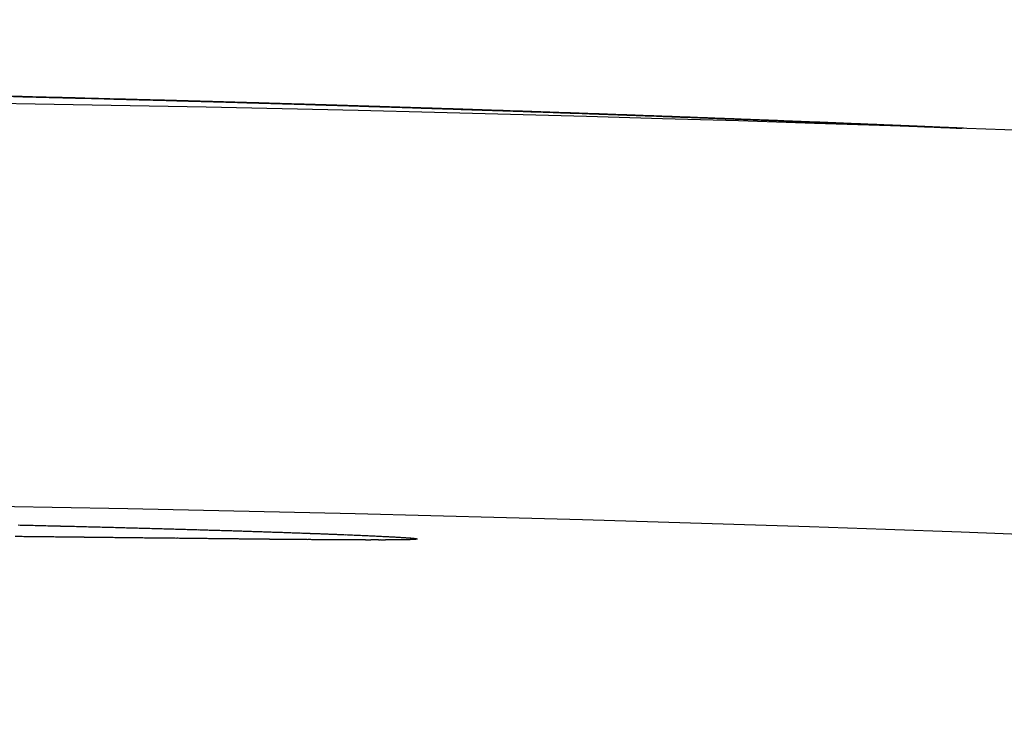
# Model space of a CAD drawing. Extents: x 816 to 2673, y 322 to 1458.
# Drawn here: x 1259 to 1295, y 1431 to 1458 of the extents above; entities that cross this region are included whole.
import ezdxf

# ---------------------------------------------------------------- set-up
doc = ezdxf.new("R2010")
doc.units = 0
doc.layers.get('0').update_dxf_attribs({"linetype": 'CONTINUOUS'})
doc.layers.add('PV-19C4', color=7, linetype='CONTINUOUS')

# ---------------------------------------------------------------- blocks, each defined once
blk = doc.blocks.new('A$C90b93099')
at = {"layer": 'PV-19C4'}
for p, q in [((445.872, 1123.178), (445.872, 1123.178)), ((459.567, 1122.769), (459.567, 1122.768)), ((460.32, 1122.744), (460.32, 1122.743)), ((456.963, 1106.833), (456.962, 1106.831))]:
    blk.add_line(p, q, dxfattribs=at)
blk.add_arc((409.731, -749.606), 1857.913, 84.4477, 95.557699, dxfattribs=at)
for centre, major_axis, ratio, start_param, end_param in [((395.388, -791.875), (1916.328, -16.724), 0.999644, 1.554844, 1.555107), ((395.387, -791.875), (1916.341, -16.724), 0.999637, 1.554585, 1.554844), ((395.387, -791.875), (1916.354, -16.724), 0.99963, 1.554329, 1.554585), ((395.387, -791.875), (1916.368, -16.724), 0.999623, 1.554077, 1.554329), ((395.387, -791.875), (1916.381, -16.724), 0.999616, 1.553829, 1.554077), ((395.387, -791.875), (1916.396, -16.724), 0.999608, 1.553584, 1.553829), ((395.386, -791.875), (1916.411, -16.724), 0.9996, 1.553343, 1.553584), ((395.386, -791.875), (1916.426, -16.724), 0.999592, 1.553106, 1.553343), ((395.386, -791.875), (1916.442, -16.725), 0.999584, 1.552872, 1.553106), ((395.385, -791.875), (1916.458, -16.725), 0.999576, 1.552642, 1.552872), ((395.425, -791.875), (16.718, 1915.645), 0.99985, -0.018226, -0.018142), ((395.385, -791.875), (1916.475, -16.725), 0.999567, 1.552416, 1.552642), ((395.425, -791.875), (16.718, 1915.645), 0.999847, -0.018538, -0.018226), ((395.385, -791.875), (1916.492, -16.725), 0.999558, 1.552194, 1.552416), ((395.426, -791.875), (16.718, 1915.645), 0.999844, -0.018847, -0.018538), ((395.385, -791.875), (1916.51, -16.725), 0.999549, 1.551976, 1.552194), ((395.384, -791.875), (1916.529, -16.725), 0.999539, 1.551762, 1.551976), ((395.426, -791.875), (16.718, 1915.645), 0.999841, -0.019153, -0.018847), ((395.384, -791.875), (1916.548, -16.725), 0.999529, 1.551551, 1.551762), ((395.426, -791.875), (16.718, 1915.645), 0.999838, -0.019456, -0.019153), ((395.383, -791.875), (1916.568, -16.726), 0.999518, 1.551345, 1.551551), ((395.383, -791.875), (1916.589, -16.726), 0.999508, 1.551142, 1.551345), ((395.426, -791.875), (16.718, 1915.645), 0.999835, -0.019756, -0.019456), ((395.383, -791.875), (1916.611, -16.726), 0.999496, 1.550944, 1.551142), ((395.426, -791.875), (16.718, 1915.645), 0.999832, -0.020054, -0.019756), ((395.382, -791.875), (1916.633, -16.726), 0.999484, 1.550749, 1.550944), ((395.382, -791.875), (1916.657, -16.726), 0.999472, 1.550559, 1.550749), ((395.426, -791.875), (16.718, 1915.645), 0.999828, -0.020348, -0.020054), ((395.381, -791.875), (1916.681, -16.727), 0.999459, 1.550372, 1.550559), ((395.426, -791.875), (16.718, 1915.645), 0.999825, -0.020639, -0.020348), ((395.381, -791.875), (1916.707, -16.727), 0.999446, 1.55019, 1.550372), ((395.38, -791.875), (1916.734, -16.727), 0.999432, 1.550012, 1.55019), ((395.426, -791.875), (16.718, 1915.645), 0.999822, -0.020928, -0.020639), ((395.38, -791.875), (1916.763, -16.727), 0.999417, 1.549838, 1.550012), ((395.427, -791.875), (16.718, 1915.645), 0.999818, -0.021213, -0.020928), ((395.379, -791.875), (1916.792, -16.728), 0.999401, 1.549668, 1.549838), ((395.378, -791.875), (1916.824, -16.728), 0.999385, 1.549502, 1.549668), ((395.427, -791.875), (16.718, 1915.645), 0.999815, -0.021496, -0.021213), ((395.378, -791.875), (1916.857, -16.728), 0.999368, 1.549341, 1.549502), ((395.377, -791.875), (1916.892, -16.728), 0.99935, 1.549184, 1.549341), ((395.427, -791.875), (16.718, 1915.645), 0.999811, -0.021776, -0.021496), ((395.376, -791.875), (1916.928, -16.729), 0.99933, 1.549031, 1.549184), ((395.375, -791.875), (1916.968, -16.729), 0.99931, 1.548883, 1.549031), ((395.427, -791.875), (16.718, 1915.645), 0.999808, -0.022052, -0.021776), ((395.374, -791.875), (1917.009, -16.729), 0.999288, 1.548739, 1.548883), ((395.373, -791.875), (1917.053, -16.73), 0.999265, 1.548599, 1.548739), ((395.427, -791.875), (16.718, 1915.645), 0.999804, -0.022326, -0.022052), ((395.372, -791.875), (1917.101, -16.73), 0.999241, 1.548464, 1.548599), ((395.371, -791.875), (1917.151, -16.731), 0.999214, 1.548333, 1.548464), ((395.427, -791.875), (16.718, 1915.645), 0.9998, -0.022597, -0.022326), ((395.37, -791.875), (1917.206, -16.731), 0.999186, 1.548206, 1.548333), ((395.369, -791.875), (1917.264, -16.732), 0.999156, 1.548084, 1.548206), ((395.427, -791.875), (16.718, 1915.645), 0.999797, -0.022865, -0.022597), ((395.367, -791.875), (1917.327, -16.732), 0.999123, 1.547967, 1.548084), ((395.366, -791.875), (1917.395, -16.733), 0.999087, 1.547854, 1.547967), ((395.428, -791.875), (16.718, 1915.645), 0.999793, -0.02313, -0.022865), ((395.364, -791.875), (1917.469, -16.734), 0.999048, 1.547745, 1.547854), ((395.362, -791.875), (1917.55, -16.734), 0.999006, 1.547641, 1.547745), ((395.428, -791.875), (16.718, 1915.645), 0.999789, -0.023393, -0.02313), ((395.36, -791.875), (1917.639, -16.735), 0.99896, 1.547542, 1.547641), ((395.358, -791.875), (1917.737, -16.736), 0.998909, 1.547448, 1.547542), ((395.355, -791.875), (1917.846, -16.737), 0.998853, 1.547358, 1.547448), ((395.428, -791.875), (16.718, 1915.645), 0.999785, -0.023652, -0.023393), ((395.352, -791.875), (1917.966, -16.738), 0.99879, 1.547273, 1.547358), ((395.349, -791.875), (1918.101, -16.739), 0.998719, 1.547192, 1.547273), ((395.345, -791.875), (1918.254, -16.74), 0.99864, 1.547116, 1.547192), ((395.428, -791.875), (16.718, 1915.645), 0.999781, -0.023909, -0.023652), ((395.341, -791.874), (1918.428, -16.742), 0.998549, 1.547046, 1.547116), ((395.337, -791.874), (1918.627, -16.744), 0.998446, 1.546979, 1.547046), ((395.331, -791.874), (1918.86, -16.746), 0.998324, 1.546918, 1.546979), ((395.325, -791.874), (1919.134, -16.748), 0.998182, 1.546862, 1.546918), ((395.428, -791.875), (16.718, 1915.645), 0.999777, -0.024163, -0.023909), ((395.317, -791.874), (1919.459, -16.751), 0.998013, 1.54681, 1.546862), ((395.307, -791.874), (1919.855, -16.754), 0.997807, 1.546763, 1.54681), ((395.295, -791.874), (1920.349, -16.759), 0.99755, 1.546722, 1.546763), ((395.28, -791.874), (1920.974, -16.764), 0.997226, 1.546685, 1.546722), ((395.26, -791.874), (1921.802, -16.771), 0.996796, 1.546653, 1.546685), ((395.233, -791.874), (1922.942, -16.781), 0.996205, 1.546626, 1.546653), ((395.429, -791.875), (16.718, 1915.645), 0.999773, -0.024413, -0.024163), ((395.192, -791.873), (1924.628, -16.796), 0.995333, 1.546605, 1.546626), ((395.127, -791.873), (1927.333, -16.82), 0.993936, 1.546588, 1.546605), ((395.003, -791.872), (1932.444, -16.864), 0.991307, 1.546576, 1.546588), ((394.681, -791.869), (1945.739, -16.98), 0.984533, 1.54657, 1.546576), ((391.771, -791.843), (2065.884, -18.029), 0.927276, 1.546569, 1.54657), ((395.429, -791.875), (16.718, 1915.645), 0.999769, -0.024661, -0.024413), ((395.429, -791.875), (16.718, 1915.645), 0.999764, -0.024907, -0.024661), ((395.429, -791.875), (16.718, 1915.645), 0.99976, -0.025149, -0.024907), ((395.429, -791.875), (16.718, 1915.645), 0.999755, -0.025388, -0.025149), ((395.43, -791.875), (16.718, 1915.645), 0.999751, -0.025625, -0.025388), ((395.43, -791.875), (16.718, 1915.645), 0.999746, -0.025859, -0.025625), ((395.43, -791.875), (16.718, 1915.645), 0.999742, -0.02609, -0.025859), ((395.43, -791.875), (16.718, 1915.645), 0.999737, -0.026318, -0.02609), ((395.431, -791.875), (16.718, 1915.645), 0.999732, -0.026544, -0.026318), ((395.431, -791.875), (16.718, 1915.645), 0.999727, -0.026767, -0.026544), ((395.431, -791.875), (16.718, 1915.645), 0.999722, -0.026986, -0.026767), ((395.431, -791.875), (16.718, 1915.645), 0.999717, -0.027204, -0.026986), ((395.432, -791.875), (16.718, 1915.645), 0.999711, -0.027418, -0.027204), ((395.432, -791.875), (16.718, 1915.645), 0.999706, -0.02763, -0.027418), ((395.432, -791.875), (16.718, 1915.645), 0.9997, -0.027838, -0.02763), ((395.432, -791.875), (16.718, 1915.645), 0.999695, -0.028044, -0.027838), ((395.433, -791.875), (16.718, 1915.645), 0.999689, -0.028248, -0.028044), ((395.433, -791.875), (16.718, 1915.645), 0.999683, -0.028448, -0.028248), ((395.433, -791.875), (16.718, 1915.645), 0.999677, -0.028646, -0.028448), ((395.434, -791.875), (16.718, 1915.645), 0.999671, -0.028841, -0.028646), ((395.434, -791.875), (16.718, 1915.645), 0.999664, -0.029034, -0.028841), ((395.434, -791.875), (16.718, 1915.645), 0.999658, -0.029224, -0.029034), ((395.435, -791.875), (16.718, 1915.645), 0.999651, -0.029411, -0.029224), ((395.435, -791.875), (16.718, 1915.645), 0.999644, -0.029595, -0.029411), ((395.436, -791.875), (16.718, 1915.645), 0.999637, -0.029777, -0.029595), ((395.436, -791.875), (16.718, 1915.645), 0.99963, -0.029955, -0.029777), ((395.436, -791.875), (16.718, 1915.645), 0.999623, -0.030132, -0.029955), ((395.437, -791.875), (16.718, 1915.645), 0.999615, -0.030305, -0.030132), ((395.437, -791.875), (16.718, 1915.645), 0.999607, -0.030476, -0.030305), ((395.438, -791.875), (16.718, 1915.645), 0.999599, -0.030644, -0.030476), ((395.438, -791.875), (16.718, 1915.645), 0.999591, -0.03081, -0.030644), ((395.439, -791.875), (16.718, 1915.645), 0.999583, -0.030973, -0.03081), ((395.439, -791.875), (16.718, 1915.645), 0.999574, -0.031133, -0.030973), ((395.44, -791.875), (16.718, 1915.645), 0.999565, -0.031291, -0.031133), ((395.44, -791.875), (16.718, 1915.645), 0.999556, -0.031446, -0.031291), ((395.441, -791.875), (16.718, 1915.645), 0.999547, -0.031598, -0.031446), ((395.442, -791.875), (16.718, 1915.645), 0.999537, -0.031748, -0.031598), ((395.442, -791.875), (16.718, 1915.645), 0.999527, -0.031895, -0.031748), ((395.443, -791.875), (16.718, 1915.645), 0.999517, -0.03204, -0.031895), ((395.443, -791.875), (16.718, 1915.645), 0.999506, -0.032182, -0.03204), ((395.444, -791.875), (16.718, 1915.645), 0.999495, -0.032321, -0.032182), ((395.445, -791.875), (16.718, 1915.645), 0.999484, -0.032458, -0.032321), ((395.446, -791.875), (16.718, 1915.645), 0.999472, -0.032592, -0.032458), ((395.446, -791.875), (16.718, 1915.645), 0.99946, -0.032724, -0.032592), ((395.447, -791.875), (16.718, 1915.645), 0.999447, -0.032853, -0.032724), ((395.448, -791.875), (16.718, 1915.645), 0.999434, -0.032979, -0.032853), ((395.449, -791.875), (16.718, 1915.645), 0.999421, -0.033103, -0.032979), ((395.45, -791.875), (16.718, 1915.645), 0.999407, -0.033225, -0.033103), ((395.451, -791.875), (16.718, 1915.645), 0.999392, -0.033344, -0.033225), ((395.452, -791.875), (16.718, 1915.645), 0.999377, -0.03346, -0.033344), ((395.453, -791.875), (16.718, 1915.645), 0.999361, -0.033574, -0.03346), ((395.454, -791.875), (16.718, 1915.645), 0.999345, -0.033685, -0.033574), ((395.455, -791.875), (16.718, 1915.645), 0.999328, -0.033794, -0.033685), ((395.456, -791.875), (16.718, 1915.645), 0.99931, -0.0339, -0.033794), ((395.457, -791.875), (16.718, 1915.645), 0.999292, -0.034004, -0.0339), ((422.455, -749.606), (1856.675, 0), 0.999977, 1.560111, 1.560255), ((422.63, -749.606), (1856.674, 0), 0.999976, 1.560064, 1.560206), ((422.808, -749.606), (1856.674, 0), 0.999975, 1.560018, 1.560159), ((422.987, -749.606), (1856.673, 0), 0.999975, 1.559975, 1.560115), ((423.172, -749.606), (1856.672, 0), 0.999974, 1.559936, 1.560075), ((423.357, -749.606), (1856.672, 0), 0.999973, 1.559898, 1.560036), ((423.544, -749.606), (1856.671, 0), 0.999972, 1.559863, 1.559999), ((423.738, -749.606), (1856.67, 0), 0.999972, 1.559832, 1.559967), ((423.93, -749.606), (1856.67, 0), 0.999971, 1.559801, 1.559935), ((424.128, -749.606), (1856.669, 0), 0.99997, 1.559775, 1.559908), ((424.329, -749.606), (1856.668, 0), 0.999969, 1.559751, 1.559883), ((424.53, -749.606), (1856.668, 0), 0.999968, 1.559729, 1.559859), ((424.741, -749.606), (1856.667, 0), 0.999967, 1.559713, 1.559842), ((424.948, -749.606), (1856.666, 0), 0.999966, 1.559696, 1.559824), ((425.164, -749.606), (1856.666, 0), 0.999965, 1.559685, 1.559812), ((425.382, -749.606), (1856.665, 0), 0.999964, 1.559677, 1.559803), ((425.602, -749.606), (1856.665, 0), 0.999963, 1.559671, 1.559795), ((425.828, -749.606), (1856.664, 0), 0.999962, 1.559668, 1.559792), ((426.061, -749.606), (1856.664, 0), 0.999961, 1.559672, 1.559794), ((426.292, -749.606), (1856.663, 0), 0.99996, 1.559675, 1.559796), ((426.53, -749.606), (1856.663, 0), 0.999959, 1.559683, 1.559803), ((426.772, -749.606), (1856.662, 0), 0.999958, 1.559695, 1.559814), ((427.025, -749.606), (1856.662, 0), 0.999957, 1.559714, 1.559831), ((427.273, -749.606), (1856.661, 0), 0.999955, 1.559731, 1.559847), ((427.533, -749.606), (1856.661, 0), 0.999954, 1.559756, 1.559871), ((427.794, -749.606), (1856.661, 0), 0.999953, 1.559783, 1.559897), ((428.064, -749.606), (1856.66, 0), 0.999951, 1.559816, 1.559928), ((428.338, -749.606), (1856.66, 0), 0.99995, 1.559852, 1.559963), ((428.617, -749.606), (1856.66, 0), 0.999948, 1.559892, 1.560002), ((428.908, -749.606), (1856.66, 0), 0.999947, 1.55994, 1.560049), ((429.202, -749.606), (1856.66, 0), 0.999945, 1.559991, 1.560098), ((429.497, -749.606), (1856.659, 0), 0.999943, 1.560044, 1.56015), ((429.804, -749.606), (1856.659, 0), 0.999942, 1.560104, 1.560209), ((430.121, -749.606), (1856.66, 0), 0.99994, 1.560171, 1.560274), ((430.44, -749.606), (1856.66, 0), 0.999938, 1.56024, 1.560343), ((430.772, -749.606), (1856.66, 0), 0.999936, 1.560318, 1.560419), ((431.113, -749.606), (1856.66, 0), 0.999934, 1.560402, 1.560501), ((431.455, -749.606), (1856.661, 0), 0.999932, 1.560487, 1.560586), ((431.81, -749.606), (1856.661, 0), 0.999929, 1.560581, 1.560678), ((432.18, -749.606), (1856.662, 0), 0.999927, 1.560684, 1.56078), ((432.554, -749.606), (1856.663, 0), 0.999924, 1.560791, 1.560885), ((432.939, -749.606), (1856.664, 0), 0.999922, 1.560905, 1.560999), ((433.337, -749.606), (1856.665, 0), 0.999919, 1.561027, 1.561119), ((433.749, -749.606), (1856.666, 0), 0.999916, 1.561158, 1.561249), ((434.162, -749.606), (1856.668, 0), 0.999913, 1.561291, 1.561381), ((434.601, -749.606), (1856.669, 0), 0.99991, 1.56144, 1.561528), ((435.042, -749.606), (1856.671, 0), 0.999907, 1.56159, 1.561677), ((435.505, -749.606), (1856.673, 0), 0.999904, 1.561754, 1.56184), ((435.978, -749.606), (1856.676, 0), 0.9999, 1.561925, 1.562009), ((436.474, -749.606), (1856.679, 0), 0.999896, 1.562109, 1.562192), ((436.978, -749.606), (1856.682, 0), 0.999892, 1.562299, 1.562381), ((437.499, -749.606), (1856.685, 0), 0.999888, 1.5625, 1.56258), ((438.046, -749.606), (1856.689, 0), 0.999884, 1.562716, 1.562794), ((438.608, -749.606), (1856.693, 0), 0.999879, 1.562941, 1.563018), ((439.19, -749.606), (1856.698, 0), 0.999874, 1.563178, 1.563254), ((439.792, -749.606), (1856.703, 0), 0.999869, 1.563428, 1.563503), ((440.418, -749.606), (1856.709, 0), 0.999863, 1.563692, 1.563765), ((441.072, -749.606), (1856.715, 0), 0.999858, 1.563973, 1.564044), ((441.753, -749.606), (1856.722, 0), 0.999851, 1.564269, 1.564339), ((442.455, -749.606), (1856.73, 0), 0.999845, 1.564578, 1.564647), ((443.191, -749.606), (1856.739, 0), 0.999838, 1.564907, 1.564974), ((443.959, -749.606), (1856.748, 0), 0.99983, 1.565254, 1.56532), ((444.754, -749.606), (1856.759, 0), 0.999822, 1.565617, 1.565682), ((445.603, -749.606), (1856.771, 0), 0.999813, 1.566011, 1.566074), ((446.472, -749.606), (1856.784, 0), 0.999804, 1.566417, 1.566479), ((447.387, -749.606), (1856.798, 0), 0.999794, 1.566849, 1.56691), ((448.349, -749.606), (1856.815, 0), 0.999784, 1.567308, 1.567367), ((449.371, -749.606), (1856.833, 0), 0.999772, 1.5678, 1.567858), ((450.431, -749.606), (1856.853, 0), 0.99976, 1.568315, 1.568372), ((451.554, -749.606), (1856.875, 0), 0.999746, 1.568865, 1.56892), ((452.733, -749.606), (1856.9, 0), 0.999732, 1.569446, 1.5695), ((453.991, -749.606), (1856.929, 0), 0.999716, 1.570072, 1.570124), ((455.299, -749.606), (1856.96, 0), 0.999699, 1.570726, 1.570776), ((456.721, -749.606), (1856.996, 0), 0.99968, 1.571443, 1.571492), ((458.212, -749.606), (1857.036, 0), 0.999659, 1.572197, 1.572245), ((459.8, -749.606), (1857.081, 0), 0.999636, 1.573007, 1.573053), ((461.494, -749.606), (1857.132, 0), 0.999611, 1.573874, 1.573918), ((463.316, -749.606), (1857.19, 0), 0.999584, 1.574811, 1.574855), ((465.267, -749.606), (1857.256, 0), 0.999553, 1.57582, 1.575862), ((467.353, -749.606), (1857.331, 0), 0.999519, 1.576903, 1.576943), ((469.616, -749.606), (1857.418, 0), 0.99948, 1.578082, 1.578121), ((472.079, -749.606), (1857.518, 0), 0.999437, 1.57937, 1.579407), ((474.707, -749.606), (1857.633, 0), 0.999388, 1.580749, 1.580784), ((477.608, -749.606), (1857.768, 0), 0.999332, 1.582275, 1.58231), ((480.79, -749.606), (1857.926, 0), 0.999268, 1.583954, 1.583987), ((484.253, -749.606), (1858.11, 0), 0.999195, 1.585785, 1.585817), ((488.083, -749.606), (1858.329, 0), 0.999111, 1.587816, 1.587845), ((492.394, -749.606), (1858.594, 0), 0.99901, 1.590104, 1.590133), ((497.126, -749.606), (1858.907, 0), 0.998894, 1.592621, 1.592647), ((502.457, -749.606), (1859.289, 0), 0.998756, 1.595459, 1.595484), ((508.526, -749.606), (1859.761, 0), 0.998588, 1.598694, 1.598717), ((515.5, -749.606), (1860.351, 0), 0.998382, 1.602413, 1.602435), ((523.466, -749.606), (1861.088, 0), 0.998131, 1.606663, 1.606683), ((532.841, -749.606), (1862.042, 0), 0.997812, 1.611664, 1.611683), ((543.773, -749.606), (1863.271, 0), 0.997409, 1.617492, 1.617509), ((557.115, -749.606), (1864.942, 0), 0.996872, 1.624597, 1.624613), ((573.162, -749.606), (1867.199, 0), 0.996162, 1.633127, 1.633141), ((593.674, -749.606), (1870.474, 0), 0.995153, 1.643996, 1.644009), ((619.704, -749.606), (1875.253, 0), 0.993712, 1.657724, 1.657735), ((655.021, -749.606), (1882.834, 0), 0.991478, 1.676207, 1.676217), ((705.028, -749.606), (1895.675, 0), 0.987793, 1.702048, 1.702056), ((781.451, -749.606), (1919.861, 0), 0.981077, 1.740638, 1.740644), ((914.811, -749.606), (1974.173, 0), 0.966718, 1.804851, 1.804856), ((1225.482, -749.606), (2148.792, 0), 0.925137, 1.93655, 1.936553), ((3269.416, -749.606), (3912.624, 0), 0.682499, 2.372893, 2.372894)]:
    blk.add_ellipse(centre, major_axis=major_axis, ratio=ratio, start_param=start_param, end_param=end_param, dxfattribs=at)
at = {"layer": 'PV-19C4', "extrusion": (0, 0, -1)}
for centre, major_axis, ratio, start_param, end_param in [((395.38, -791.875), (1915.97, -16.72), 0.99983, -1.555084, -1.554828), ((395.38, -791.875), (1915.976, -16.72), 0.999827, -1.554828, -1.554573), ((395.38, -791.875), (1915.981, -16.721), 0.999824, -1.554573, -1.55432), ((395.38, -791.875), (1915.987, -16.721), 0.999822, -1.55432, -1.554068), ((395.38, -791.875), (1915.992, -16.721), 0.999819, -1.554068, -1.553817), ((395.38, -791.875), (1915.998, -16.721), 0.999816, -1.553817, -1.553568), ((395.38, -791.875), (1916.004, -16.721), 0.999813, -1.553568, -1.55332), ((395.38, -791.875), (1916.009, -16.721), 0.99981, -1.55332, -1.553073), ((395.428, -791.875), (-16.718, -1915.645), 0.999733, -3.12398, -3.123824), ((395.38, -791.875), (1916.015, -16.721), 0.999807, -1.553073, -1.552828), ((395.428, -791.875), (-16.718, -1915.645), 0.999722, -3.123824, -3.123477), ((395.38, -791.875), (1916.021, -16.721), 0.999804, -1.552828, -1.552584), ((395.428, -791.875), (-16.718, -1915.645), 0.99971, -3.123477, -3.123139), ((395.379, -791.875), (1916.027, -16.721), 0.999801, -1.552584, -1.552341), ((395.379, -791.875), (1916.033, -16.721), 0.999798, -1.552341, -1.5521), ((395.429, -791.875), (-16.718, -1915.645), 0.999697, -3.123139, -3.122812), ((395.379, -791.875), (1916.039, -16.721), 0.999794, -1.5521, -1.55186), ((395.429, -791.875), (-16.718, -1915.645), 0.999685, -3.122812, -3.122561), ((395.379, -791.875), (1916.045, -16.721), 0.999791, -1.55186, -1.551621), ((395.43, -791.875), (-16.718, -1915.645), 0.999674, -3.122561, -3.122315), ((395.379, -791.875), (1916.051, -16.721), 0.999788, -1.551621, -1.551384), ((395.43, -791.875), (-16.718, -1915.645), 0.999662, -3.122315, -3.122076), ((395.379, -791.875), (1916.057, -16.721), 0.999785, -1.551384, -1.551148), ((395.431, -791.875), (-16.718, -1915.645), 0.99965, -3.122076, -3.121843), ((395.379, -791.875), (1916.063, -16.721), 0.999782, -1.551148, -1.550913), ((395.431, -791.875), (-16.718, -1915.645), 0.999637, -3.121843, -3.121617), ((395.379, -791.875), (1916.069, -16.721), 0.999779, -1.550913, -1.55068), ((395.432, -791.875), (-16.718, -1915.645), 0.999624, -3.121617, -3.121396), ((395.379, -791.875), (1916.075, -16.721), 0.999775, -1.55068, -1.550448), ((395.432, -791.875), (-16.718, -1915.645), 0.99961, -3.121396, -3.121182), ((395.378, -791.875), (1916.082, -16.721), 0.999772, -1.550448, -1.550218), ((395.433, -791.875), (-16.718, -1915.645), 0.999595, -3.121182, -3.120974), ((395.378, -791.875), (1916.088, -16.721), 0.999769, -1.550218, -1.549989), ((395.433, -791.875), (-16.718, -1915.645), 0.999579, -3.120974, -3.120772), ((395.378, -791.875), (1916.095, -16.722), 0.999765, -1.549989, -1.549762), ((395.434, -791.875), (-16.718, -1915.645), 0.999563, -3.120772, -3.120576), ((395.435, -791.875), (-16.718, -1915.645), 0.999545, -3.120576, -3.120387), ((395.378, -791.875), (1916.101, -16.722), 0.999762, -1.549762, -1.549536), ((395.435, -791.875), (-16.718, -1915.645), 0.999527, -3.120387, -3.120203), ((395.378, -791.875), (1916.108, -16.722), 0.999759, -1.549536, -1.549311), ((395.436, -791.875), (-16.718, -1915.645), 0.999507, -3.120203, -3.120025), ((395.378, -791.875), (1916.114, -16.722), 0.999755, -1.549311, -1.549088), ((395.437, -791.875), (-16.718, -1915.645), 0.999487, -3.120025, -3.119854), ((395.378, -791.875), (1916.121, -16.722), 0.999752, -1.549088, -1.548866), ((395.438, -791.875), (-16.718, -1915.645), 0.999465, -3.119854, -3.119688), ((395.439, -791.875), (-16.718, -1915.645), 0.999441, -3.119688, -3.119528), ((395.377, -791.875), (1916.128, -16.722), 0.999748, -1.548866, -1.548646), ((395.44, -791.875), (-16.718, -1915.645), 0.999416, -3.119528, -3.119375), ((395.377, -791.875), (1916.135, -16.722), 0.999744, -1.548646, -1.548427), ((395.441, -791.875), (-16.718, -1915.645), 0.999389, -3.119375, -3.119227), ((395.377, -791.875), (1916.141, -16.722), 0.999741, -1.548427, -1.548209), ((395.442, -791.875), (-16.718, -1915.645), 0.99936, -3.119227, -3.119085), ((395.444, -791.875), (-16.718, -1915.645), 0.999328, -3.119085, -3.118949), ((395.377, -791.875), (1916.148, -16.722), 0.999737, -1.548209, -1.547993), ((395.445, -791.875), (-16.718, -1915.645), 0.999294, -3.118949, -3.118818), ((395.447, -791.875), (-16.718, -1915.645), 0.999257, -3.118818, -3.118694), ((395.377, -791.875), (1916.156, -16.722), 0.999734, -1.547993, -1.547779), ((395.449, -791.875), (-16.718, -1915.645), 0.999217, -3.118694, -3.118575), ((395.377, -791.875), (1916.163, -16.722), 0.99973, -1.547779, -1.547566), ((395.451, -791.875), (-16.718, -1915.645), 0.999173, -3.118575, -3.118462), ((395.453, -791.875), (-16.718, -1915.645), 0.999125, -3.118462, -3.118355), ((395.376, -791.875), (1916.17, -16.722), 0.999726, -1.547566, -1.547354), ((395.455, -791.875), (-16.718, -1915.645), 0.999071, -3.118355, -3.118253), ((395.458, -791.875), (-16.718, -1915.645), 0.999012, -3.118253, -3.118157), ((395.376, -791.875), (1916.177, -16.722), 0.999722, -1.547354, -1.547144), ((395.461, -791.876), (-16.718, -1915.645), 0.998945, -3.118157, -3.118067), ((395.464, -791.876), (-16.718, -1915.645), 0.99887, -3.118067, -3.117982), ((395.468, -791.876), (-16.718, -1915.645), 0.998786, -3.117982, -3.117903), ((395.376, -791.875), (1916.185, -16.722), 0.999718, -1.547144, -1.546936), ((395.472, -791.876), (-16.718, -1915.645), 0.998688, -3.117903, -3.117829), ((395.477, -791.876), (-16.718, -1915.645), 0.998576, -3.117829, -3.117761), ((395.483, -791.876), (-16.718, -1915.645), 0.998445, -3.117761, -3.117698), ((395.376, -791.875), (1916.192, -16.722), 0.999714, -1.546936, -1.546729), ((395.491, -791.876), (-16.718, -1915.645), 0.99829, -3.117698, -3.117641), ((395.499, -791.876), (-16.718, -1915.645), 0.998102, -3.117641, -3.11759), ((395.51, -791.876), (-16.718, -1915.645), 0.997873, -3.11759, -3.117543), ((395.523, -791.876), (-16.718, -1915.645), 0.997585, -3.117543, -3.117502), ((395.376, -791.875), (1916.2, -16.722), 0.99971, -1.546729, -1.546523), ((395.54, -791.876), (-16.718, -1915.645), 0.997211, -3.117502, -3.117467), ((395.564, -791.876), (-16.718, -1915.645), 0.996706, -3.117467, -3.117437), ((395.597, -791.877), (-16.718, -1915.645), 0.995992, -3.117437, -3.117412), ((395.647, -791.877), (-16.718, -1915.645), 0.994897, -3.117412, -3.117392), ((395.735, -791.878), (-16.718, -1915.645), 0.993001, -3.117392, -3.117378), ((395.923, -791.88), (-16.718, -1915.645), 0.988959, -3.117378, -3.117369), ((396.609, -791.886), (-16.718, -1915.645), 0.974162, -3.117369, -3.117365), ((395.376, -791.875), (1916.207, -16.722), 0.999706, -1.546523, -1.546319), ((395.375, -791.875), (1916.215, -16.723), 0.999702, -1.546319, -1.546117), ((395.375, -791.875), (1916.223, -16.723), 0.999698, -1.546117, -1.545916), ((395.375, -791.875), (1916.231, -16.723), 0.999694, -1.545916, -1.545717), ((395.375, -791.875), (1916.239, -16.723), 0.99969, -1.545717, -1.545519), ((395.375, -791.875), (1916.247, -16.723), 0.999686, -1.545519, -1.545323), ((395.374, -791.875), (1916.255, -16.723), 0.999681, -1.545323, -1.545128), ((395.374, -791.875), (1916.264, -16.723), 0.999677, -1.545128, -1.544935), ((395.374, -791.875), (1916.272, -16.723), 0.999673, -1.544935, -1.544743), ((395.374, -791.875), (1916.281, -16.723), 0.999668, -1.544743, -1.544553), ((395.374, -791.875), (1916.29, -16.723), 0.999663, -1.544553, -1.544365), ((395.373, -791.875), (1916.299, -16.723), 0.999659, -1.544365, -1.544178), ((395.373, -791.875), (1916.308, -16.723), 0.999654, -1.544178, -1.543993), ((395.373, -791.875), (1916.317, -16.723), 0.999649, -1.543993, -1.543809), ((395.373, -791.875), (1916.326, -16.724), 0.999644, -1.543809, -1.543627), ((395.372, -791.875), (1916.336, -16.724), 0.999639, -1.543627, -1.543446), ((395.372, -791.875), (1916.346, -16.724), 0.999634, -1.543446, -1.543268), ((395.372, -791.875), (1916.355, -16.724), 0.999629, -1.543268, -1.54309), ((395.371, -791.875), (1916.365, -16.724), 0.999624, -1.54309, -1.542915), ((395.371, -791.875), (1916.376, -16.724), 0.999619, -1.542915, -1.542741), ((395.371, -791.875), (1916.386, -16.724), 0.999613, -1.542741, -1.542569), ((395.371, -791.875), (1916.396, -16.724), 0.999608, -1.542569, -1.542398), ((395.37, -791.875), (1916.407, -16.724), 0.999602, -1.542398, -1.542229), ((395.37, -791.875), (1916.418, -16.724), 0.999597, -1.542229, -1.542062), ((395.37, -791.875), (1916.429, -16.724), 0.999591, -1.542062, -1.541896), ((395.369, -791.875), (1916.44, -16.725), 0.999585, -1.541896, -1.541732), ((395.369, -791.875), (1916.452, -16.725), 0.999579, -1.541732, -1.54157), ((395.369, -791.875), (1916.464, -16.725), 0.999573, -1.54157, -1.541409), ((395.368, -791.875), (1916.476, -16.725), 0.999566, -1.541409, -1.541251), ((395.368, -791.875), (1916.488, -16.725), 0.99956, -1.541251, -1.541093), ((395.368, -791.875), (1916.501, -16.725), 0.999553, -1.541093, -1.540938), ((395.367, -791.875), (1916.514, -16.725), 0.999547, -1.540938, -1.540784), ((395.367, -791.875), (1916.527, -16.725), 0.99954, -1.540784, -1.540632), ((395.366, -791.875), (1916.54, -16.725), 0.999533, -1.540632, -1.540482), ((395.366, -791.875), (1916.554, -16.726), 0.999526, -1.540482, -1.540333), ((395.366, -791.875), (1916.568, -16.726), 0.999519, -1.540333, -1.540187), ((395.365, -791.875), (1916.582, -16.726), 0.999511, -1.540187, -1.540042), ((395.365, -791.875), (1916.597, -16.726), 0.999503, -1.540042, -1.539898), ((395.364, -791.875), (1916.612, -16.726), 0.999496, -1.539898, -1.539757), ((395.364, -791.875), (1916.627, -16.726), 0.999488, -1.539757, -1.539617), ((395.363, -791.875), (1916.643, -16.726), 0.999479, -1.539617, -1.539479), ((395.363, -791.875), (1916.659, -16.726), 0.999471, -1.539479, -1.539343), ((395.362, -791.875), (1916.676, -16.727), 0.999462, -1.539343, -1.539208), ((395.362, -791.875), (1916.693, -16.727), 0.999453, -1.539208, -1.539076), ((395.361, -791.875), (1916.71, -16.727), 0.999444, -1.539076, -1.538945), ((395.361, -791.875), (1916.728, -16.727), 0.999435, -1.538945, -1.538816), ((395.36, -791.875), (1916.747, -16.727), 0.999425, -1.538816, -1.538689), ((395.359, -791.875), (1916.766, -16.727), 0.999415, -1.538689, -1.538563), ((395.359, -791.875), (1916.785, -16.728), 0.999405, -1.538563, -1.53844), ((395.358, -791.875), (1916.806, -16.728), 0.999394, -1.53844, -1.538318), ((395.357, -791.875), (1916.827, -16.728), 0.999384, -1.538318, -1.538198), ((395.357, -791.875), (1916.848, -16.728), 0.999372, -1.538198, -1.53808), ((395.356, -791.875), (1916.87, -16.728), 0.999361, -1.53808, -1.537964), ((395.355, -791.875), (1916.893, -16.728), 0.999349, -1.537964, -1.537849), ((395.354, -791.875), (1916.917, -16.729), 0.999336, -1.537849, -1.537737), ((395.354, -791.875), (1916.941, -16.729), 0.999324, -1.537737, -1.537626), ((395.353, -791.875), (1916.967, -16.729), 0.99931, -1.537626, -1.537518), ((395.352, -791.875), (1916.993, -16.729), 0.999297, -1.537518, -1.537411), ((395.351, -791.875), (1917.02, -16.73), 0.999283, -1.537411, -1.537306), ((395.35, -791.875), (1917.048, -16.73), 0.999268, -1.537306, -1.537203), ((395.349, -791.875), (1917.078, -16.73), 0.999253, -1.537203, -1.537102), ((395.348, -791.875), (1917.108, -16.73), 0.999237, -1.537102, -1.537002), ((395.347, -791.875), (1917.14, -16.731), 0.99922, -1.537002, -1.536905), ((395.346, -791.875), (1917.173, -16.731), 0.999203, -1.536905, -1.536817), ((399.666, -749.606), (1857.472, 0), 0.999985, -1.547928, -1.547755), ((399.481, -749.606), (1857.477, 0), 0.999985, -1.547655, -1.547484), ((399.289, -749.606), (1857.482, 0), 0.999984, -1.547381, -1.547211), ((399.097, -749.606), (1857.488, 0), 0.999984, -1.547108, -1.546941), ((398.896, -749.606), (1857.494, 0), 0.999983, -1.546833, -1.546668), ((398.697, -749.606), (1857.5, 0), 0.999982, -1.546561, -1.546397), ((398.489, -749.606), (1857.506, 0), 0.999982, -1.546285, -1.546124), ((398.279, -749.606), (1857.513, 0), 0.999981, -1.546011, -1.545852), ((398.065, -749.606), (1857.519, 0), 0.99998, -1.545737, -1.54558), ((397.846, -749.606), (1857.526, 0), 0.99998, -1.545462, -1.545307), ((397.623, -749.606), (1857.533, 0), 0.999979, -1.545187, -1.545034), ((397.393, -749.606), (1857.541, 0), 0.999978, -1.54491, -1.544759), ((397.16, -749.606), (1857.549, 0), 0.999977, -1.544634, -1.544485), ((396.922, -749.606), (1857.556, 0), 0.999976, -1.544357, -1.54421), ((396.679, -749.606), (1857.565, 0), 0.999975, -1.544079, -1.543934), ((396.427, -749.606), (1857.573, 0), 0.999974, -1.543798, -1.543655), ((396.173, -749.606), (1857.582, 0), 0.999973, -1.543518, -1.543377), ((395.912, -749.606), (1857.591, 0), 0.999972, -1.543237, -1.543097), ((395.643, -749.606), (1857.601, 0), 0.999971, -1.542953, -1.542816), ((395.373, -749.606), (1857.61, 0), 0.99997, -1.54267, -1.542535), ((395.089, -749.606), (1857.62, 0), 0.999969, -1.542382, -1.542249), ((394.8, -749.606), (1857.631, 0), 0.999968, -1.542093, -1.541962), ((394.505, -749.606), (1857.642, 0), 0.999966, -1.541803, -1.541674), ((394.207, -749.606), (1857.653, 0), 0.999965, -1.541514, -1.541386), ((393.893, -749.606), (1857.665, 0), 0.999964, -1.541217, -1.541091), ((393.576, -749.606), (1857.677, 0), 0.999962, -1.540921, -1.540797), ((393.247, -749.606), (1857.69, 0), 0.999961, -1.540621, -1.540499), ((392.913, -749.606), (1857.703, 0), 0.999959, -1.540319, -1.540199), ((392.564, -749.606), (1857.717, 0), 0.999957, -1.540012, -1.539894), ((392.211, -749.606), (1857.731, 0), 0.999956, -1.539704, -1.539588), ((391.847, -749.606), (1857.746, 0), 0.999954, -1.539392, -1.539278), ((391.467, -749.606), (1857.762, 0), 0.999952, -1.539073, -1.538961), ((391.081, -749.606), (1857.778, 0), 0.99995, -1.538754, -1.538644), ((390.682, -749.606), (1857.795, 0), 0.999947, -1.538429, -1.538321), ((390.269, -749.606), (1857.813, 0), 0.999945, -1.538099, -1.537992), ((389.847, -749.606), (1857.831, 0), 0.999943, -1.537765, -1.537661), ((389.409, -749.606), (1857.85, 0), 0.99994, -1.537425, -1.537323), ((388.958, -749.606), (1857.87, 0), 0.999937, -1.53708, -1.536979), ((388.489, -749.606), (1857.892, 0), 0.999935, -1.536727, -1.536628), ((388.002, -749.606), (1857.914, 0), 0.999932, -1.536366, -1.536269), ((387.504, -749.606), (1857.937, 0), 0.999928, -1.536001, -1.535906), ((386.987, -749.606), (1857.961, 0), 0.999925, -1.535628, -1.535535), ((386.451, -749.606), (1857.987, 0), 0.999921, -1.535246, -1.535155), ((385.898, -749.606), (1858.014, 0), 0.999918, -1.534858, -1.534768), ((385.312, -749.606), (1858.043, 0), 0.999914, -1.534453, -1.534365), ((384.72, -749.606), (1858.072, 0), 0.999909, -1.534047, -1.533961), ((384.097, -749.606), (1858.104, 0), 0.999905, -1.533626, -1.533542), ((383.447, -749.606), (1858.137, 0), 0.9999, -1.533193, -1.533111), ((382.771, -749.606), (1858.172, 0), 0.999895, -1.532747, -1.532667), ((382.069, -749.606), (1858.209, 0), 0.999889, -1.532289, -1.532211), ((381.342, -749.606), (1858.249, 0), 0.999883, -1.53182, -1.531743), ((380.571, -749.606), (1858.291, 0), 0.999877, -1.531329, -1.531254), ((379.776, -749.606), (1858.335, 0), 0.99987, -1.530826, -1.530753), ((378.94, -749.606), (1858.382, 0), 0.999863, -1.530304, -1.530233), ((378.062, -749.606), (1858.433, 0), 0.999855, -1.529761, -1.529691), ((377.136, -749.606), (1858.487, 0), 0.999846, -1.529194, -1.529126), ((376.178, -749.606), (1858.544, 0), 0.999837, -1.528611, -1.528545), ((375.166, -749.606), (1858.606, 0), 0.999827, -1.528002, -1.527938), ((374.096, -749.606), (1858.672, 0), 0.999816, -1.527363, -1.527301), ((372.971, -749.606), (1858.743, 0), 0.999804, -1.526696, -1.526636), ((371.777, -749.606), (1858.82, 0), 0.999792, -1.525994, -1.525936), ((370.524, -749.606), (1858.903, 0), 0.999778, -1.525263, -1.525206), ((369.19, -749.606), (1858.992, 0), 0.999762, -1.52449, -1.524434), ((367.777, -749.606), (1859.09, 0), 0.999745, -1.523676, -1.523622), ((366.269, -749.606), (1859.196, 0), 0.999727, -1.522813, -1.522761), ((364.675, -749.606), (1859.311, 0), 0.999706, -1.521905, -1.521855), ((362.952, -749.606), (1859.439, 0), 0.999683, -1.520931, -1.520882), ((361.123, -749.606), (1859.577, 0), 0.999658, -1.519901, -1.519855), ((359.153, -749.606), (1859.731, 0), 0.99963, -1.518798, -1.518753), ((357.032, -749.606), (1859.901, 0), 0.999599, -1.517617, -1.517573), ((354.741, -749.606), (1860.091, 0), 0.999563, -1.516345, -1.516303), ((352.269, -749.606), (1860.301, 0), 0.999523, -1.514979, -1.514939), ((349.572, -749.606), (1860.539, 0), 0.999477, -1.513495, -1.513457), ((346.649, -749.606), (1860.805, 0), 0.999425, -1.511891, -1.511855), ((343.427, -749.606), (1861.109, 0), 0.999365, -1.51013, -1.510095), ((339.904, -749.606), (1861.454, 0), 0.999296, -1.508211, -1.508178), ((335.984, -749.606), (1861.853, 0), 0.999215, -1.506081, -1.50605), ((331.623, -749.606), (1862.317, 0), 0.99912, -1.50372, -1.50369), ((326.775, -749.606), (1862.856, 0), 0.999008, -1.501101, -1.501073), ((321.321, -749.606), (1863.493, 0), 0.998874, -1.498163, -1.498137), ((315.087, -749.606), (1864.259, 0), 0.99871, -1.494813, -1.494789), ((308.024, -749.606), (1865.177, 0), 0.998512, -1.491028, -1.491005), ((299.796, -749.606), (1866.312, 0), 0.998264, -1.48663, -1.486609), ((290.187, -749.606), (1867.728, 0), 0.99795, -1.481509, -1.481489), ((278.884, -749.606), (1869.516, 0), 0.997548, -1.475503, -1.475486), ((265.08, -749.606), (1871.879, 0), 0.99701, -1.468196, -1.468179), ((248.249, -749.606), (1875.024, 0), 0.996285, -1.459324, -1.45931), ((227.083, -749.606), (1879.389, 0), 0.995266, -1.44823, -1.448217), ((199.586, -749.606), (1885.729, 0), 0.993771, -1.433927, -1.433915), ((162.506, -749.606), (1895.452, 0), 0.991457, -1.414849, -1.414839), ((108.86, -749.606), (1911.827, 0), 0.987539, -1.38772, -1.387712), ((25.276, -749.606), (1942.483, 0), 0.980218, -1.346706, -1.3467), ((-125.073, -749.606), (2011.769, 0), 0.964018, -1.277294, -1.277289), ((-501.823, -749.606), (2246.145, 0), 0.913948, -1.129785, -1.129782)]:
    blk.add_ellipse(centre, major_axis=major_axis, ratio=ratio, start_param=start_param, end_param=end_param, dxfattribs=at)
at = {"layer": 'PV-19C4'}
blk.add_open_spline([(590.131, 1114.748), (470.081, 1126.129), (349.076, 1126.13), (229.026, 1114.749)], degree=3, dxfattribs=at)
for points, knots in [([(438.528, 1123.357), (439.752, 1123.33), (440.976, 1123.301), (443.424, 1123.241), (444.648, 1123.21), (445.872, 1123.178)], [-1.604897, -1.604897, -1.604897, -1.604897, -0.802431, -0.802431, 0, 0, 0, 0]), ([(459.567, 1122.769), (459.753, 1122.763), (459.938, 1122.756), (460.223, 1122.747), (460.324, 1122.743), (460.317, 1122.744), (460.283, 1122.745), (459.773, 1122.762), (459.463, 1122.773), (458.465, 1122.806), (457.863, 1122.825), (456.531, 1122.868), (455.516, 1122.901), (452.664, 1122.988), (450.915, 1123.04), (447.441, 1123.137), (445.505, 1123.189), (441.982, 1123.278), (440.924, 1123.303), (439.3, 1123.34)], [-11.359883, -11.359883, -11.359883, -11.359883, -8.934724, -8.934724, -6.403451, -6.403451, -5.07302, -5.07302, -4.239199, -4.239199, -3.409208, -3.409208, -2.507157, -2.507157, -1.584036, -1.584036, -0.836671, -0.836671, 0, 0, 0, 0]), ([(446.886, 1123.151), (448.999, 1123.095), (451.113, 1123.034), (455.34, 1122.907), (457.453, 1122.84), (459.567, 1122.769)], [-2.771181, -2.771181, -2.771181, -2.771181, -1.385601, -1.385601, 0, 0, 0, 0])]:
    blk.add_open_spline(points, degree=3, knots=knots, dxfattribs=at)

msp = doc.modelspace()

# ---------------------------------------------------------------- block references
msp.add_blockref('A$C90b93099', (816.441, 331.378))

doc.saveas('drawing.dxf')
